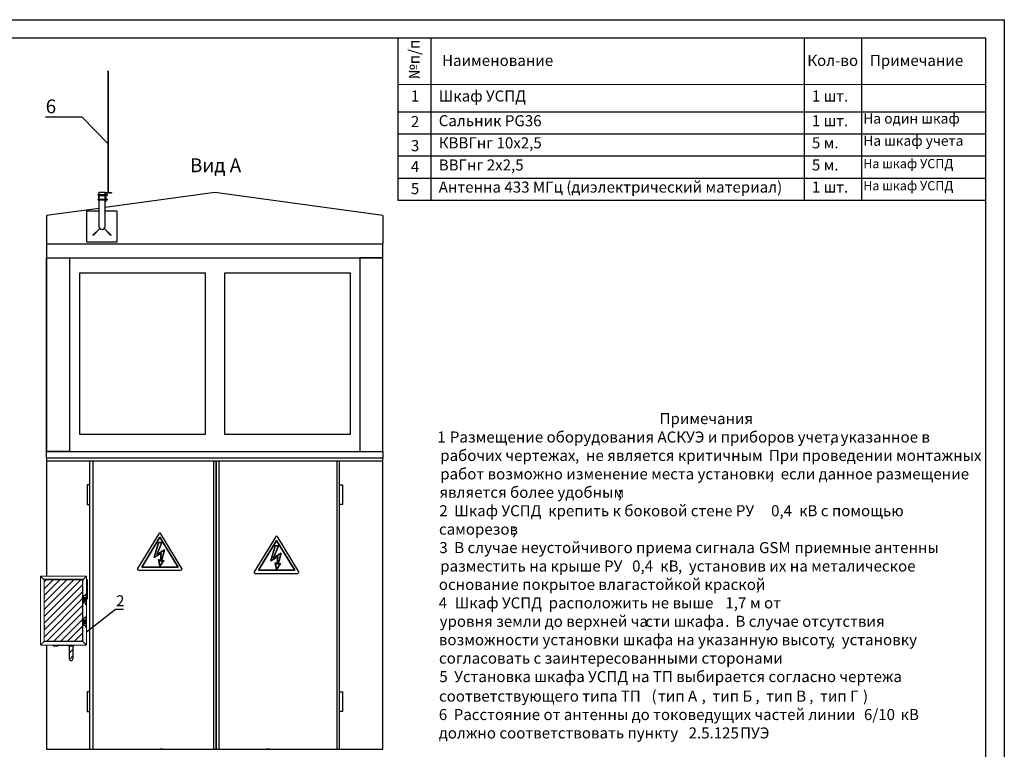
# Model space of a CAD drawing. Units: millimetres. Extents: x 3258 to 92597, y -32499 to 69002.
# Drawn here: x 19717 to 26124, y 61679 to 66431 of the extents above; entities that cross this region are included whole.
import ezdxf

# ---------------------------------------------------------------- set-up
doc = ezdxf.new("R2010")
doc.units = ezdxf.units.MM
doc.linetypes.add('CENTERX2', pattern=[4, 2.5, -0.5, 0.5, -0.5])
doc.styles.add('iso', font='isocpeui.ttf', dxfattribs={"height": 3})
doc.styles.add('ISO_15', font='isocpeui.ttf', dxfattribs={"height": 100})

msp = doc.modelspace()

# ---------------------------------------------------------------- linework, layer by layer
for p, q in [((16043.7, 66430.7), (26123.5, 66429.6)), ((26123.5, 66429.6), (26123.7, 59301.6)), ((22177.4, 66309.9), (22177.4, 65255.3)), ((22393.4, 66309.9), (22393.3, 65255.2)), ((24821.2, 66309.9), (24821.1, 65255.1)), ((25194.6, 66309.9), (25194.6, 65255)), ((22177.4, 66009.9), (26003.5, 66009.6)), ((22177.4, 65831.3), (26003.5, 65831)), ((22177.4, 65687.3), (26003.5, 65687)), ((22177.3, 65543.3), (26003.5, 65543)), ((22177.3, 65399.3), (26003.4, 65399)), ((20229.5, 65292.5), (20272.5, 65292.5)), ((20229.5, 65286.5), (20272.5, 65286.5)), ((20272.5, 65304.6), (20232.5, 65304.6)), ((20232.5, 65304.6), (20232.5, 65292.5)), ((20232.5, 65286.5), (20232.5, 65262.8)), ((20232.5, 65262.8), (20232.5, 65286.5)), ((20266.7, 65292.5), (20266.7, 65286.5)), ((20986.5, 65306.2), (20272.5, 65207.2)), ((20272.5, 65084.6), (20272.5, 65304.6)), ((20272.5, 65304.6), (20276.5, 65304.6)), ((20272.5, 65304.6), (20272.5, 65244.6)), ((20272.5, 65304.6), (20315, 65304.6)), ((20276.5, 65300.8), (20315, 65302.6)), ((20276.5, 65300.8), (20276.5, 65244.6)), ((20276.5, 65282.7), (20276.5, 65296.3)), ((20276.5, 65292.5), (20276.5, 65286.5)), ((20277.5, 65282.7), (20277.5, 65296.3)), ((20282.5, 65292.5), (20286.2, 65292.5)), ((20282.5, 65292.5), (20282.5, 65286.5)), ((20282.5, 65286.5), (20286.2, 65286.5)), ((20286.2, 65292.5), (20286.2, 65286.5)), ((20292.8, 65304.6), (20294.8, 65304.6)), ((20315, 65304.6), (20315, 65302.6)), ((22080.7, 65154.4), (20986.5, 65306.2)), ((20229.5, 65262.8), (20272.5, 65262.8)), ((20229.5, 65256.8), (20272.5, 65256.8)), ((20232.5, 65256.8), (20232.5, 65084.6)), ((20266.7, 65262.8), (20266.7, 65256.8)), ((20272.5, 65244.6), (20276.5, 65244.6)), ((20276.5, 65253), (20276.5, 65266.6)), ((20276.5, 65262.8), (20276.5, 65256.8)), ((20277.5, 65253), (20277.5, 65266.6)), ((20282.5, 65262.8), (20286.2, 65262.8)), ((20282.5, 65256.8), (20286.2, 65256.8)), ((20286.2, 65262.8), (20286.2, 65256.8)), ((22177.3, 65255.3), (26003.4, 65255)), ((22177.4, 65255.3), (26003.5, 65255)), ((20232.5, 65201.6), (19892.4, 65154.4)), ((19892.4, 65154.4), (19892.4, 64971.3)), ((20232.5, 65184.6), (20152.5, 65184.6)), ((20152.5, 65184.6), (20152.5, 64984.6)), ((20352.5, 65184.6), (20272.5, 65184.6)), ((20352.5, 64984.6), (20352.5, 65184.6)), ((22080.7, 65154.4), (22080.7, 64971.3)), ((20237.7, 65071.2), (20193.7, 65027.2)), ((20193.7, 65027.2), (20195.1, 65025.8)), ((20239.1, 65069.8), (20195.1, 65025.8)), ((20266, 65069.8), (20309.9, 65025.8)), ((20267.4, 65071.2), (20311.4, 65027.2)), ((20309.9, 65025.8), (20311.4, 65027.2)), ((19892.4, 64971.3), (19892.4, 63618.5)), ((19892.4, 64971.3), (22080.7, 64971.3)), ((20152.5, 64984.6), (20352.5, 64984.6)), ((22080.7, 63618.5), (22080.7, 64971.3)), ((19892.4, 64879), (22080.7, 64879)), ((19892.4, 64879), (20042.2, 64879)), ((19892.4, 63618.5), (19892.4, 64879)), ((20042.2, 64879), (20042.2, 63618.5)), ((22080.7, 64879), (21930.9, 64879)), ((21930.9, 64879), (21930.9, 63618.5)), ((22080.7, 63618.5), (22080.7, 64879)), ((20108.3, 64782), (20924.2, 64782)), ((20108.3, 63729.3), (20108.3, 64782)), ((20924.2, 64782), (20924.2, 63729.3)), ((21052.7, 64782), (21868.5, 64782)), ((21052.7, 63729.3), (21052.7, 64782)), ((21868.5, 64782), (21868.5, 63729.3)), ((20924.2, 63729.3), (20108.3, 63729.3)), ((21868.5, 63729.3), (21052.7, 63729.3)), ((19892.4, 63575.1), (19892.4, 63618.5)), ((19892.4, 63618.5), (22080.7, 63618.5)), ((20042.2, 63618.5), (19892.4, 63618.5)), ((20111.2, 63618.5), (20129.4, 63618.5)), ((20220.6, 63618.5), (20238.8, 63618.5)), ((20621.9, 63618.5), (21351.2, 63618.5)), ((21624.9, 63618.5), (21643.1, 63618.5)), ((21734.3, 63618.5), (21752.5, 63618.5)), ((21930.9, 63618.5), (22080.7, 63618.5)), ((22080.7, 63618.5), (22080.7, 63575.1)), ((22080.7, 63575.1), (19892.4, 63575.1)), ((19892.4, 63575.1), (19892.4, 62962)), ((22080.7, 63575.1), (19892.4, 63575.1)), ((19892.4, 63556.9), (22080.7, 63556.9)), ((20129.4, 63575.1), (20111.2, 63575.1)), ((20174.2, 61679.1), (20174.2, 63556.9)), ((20192.4, 63556.9), (20192.4, 61679.1)), ((20238.8, 63575.1), (20220.6, 63575.1)), ((20631, 63556.9), (20649.3, 63556.9)), ((20978.7, 63556.9), (20978.7, 61679.1)), ((20995.7, 61679.1), (20995.7, 63556.9)), ((20996.9, 61679.1), (20996.9, 63556.9)), ((21013.9, 63556.9), (21013.9, 61679.1)), ((21323.8, 63556.9), (21342, 63556.9)), ((21643.1, 63575.1), (21624.9, 63575.1)), ((21752.5, 63575.1), (21734.3, 63575.1)), ((21780.7, 63556.9), (21780.7, 61679.1)), ((21798.9, 61679.1), (21798.9, 63556.9)), ((22080.7, 61679.1), (22080.7, 63575.1)), ((20174.2, 63402), (20156, 63402)), ((20156, 63402), (20156, 63274.3)), ((20174.2, 63274.3), (20174.2, 63402)), ((21798.9, 63402), (21817.1, 63402)), ((21798.9, 63274.3), (21798.9, 63402)), ((21817.1, 63402), (21817.1, 63274.3)), ((20156, 63274.3), (20174.2, 63274.3)), ((21817.1, 63274.3), (21798.9, 63274.3)), ((20622.9, 63082.9), (20483.9, 62857.3)), ((20622.9, 63082.9), (20483.9, 62857.3)), ((20622.9, 63082.9), (20483.9, 62857.3)), ((20511.3, 62866.4), (20629.8, 63060.1)), ((20511.3, 62866.4), (20629.8, 63060.1)), ((20629.8, 63060.1), (20511.3, 62866.4)), ((20629.8, 63060.1), (20511.3, 62866.4)), ((20629.8, 63060.1), (20748.3, 62866.4)), ((20629.8, 63060.1), (20748.3, 62866.4)), ((20748.3, 62866.4), (20629.8, 63060.1)), ((20748.3, 62866.4), (20629.8, 63060.1)), ((20773.3, 62857.3), (20636.6, 63082.9)), ((20773.3, 62857.3), (20636.6, 63082.9)), ((20773.3, 62857.3), (20636.6, 63082.9)), ((21382.2, 63061.6), (21243.2, 62836)), ((21382.2, 63061.6), (21243.2, 62836)), ((21382.2, 63061.6), (21243.2, 62836)), ((21532.6, 62836), (21395.9, 63061.6)), ((21532.6, 62836), (21395.9, 63061.6)), ((21532.6, 62836), (21395.9, 63061.6)), ((19892.4, 62975.6), (19892.4, 62807.2)), ((20619.9, 63025.9), (20592.5, 62928)), ((20592.5, 62928), (20619.9, 63025.9)), ((20592.5, 62928), (20619.9, 63025.9)), ((20592.5, 62928), (20619.9, 63025.9)), ((20619.9, 63025.9), (20592.5, 62928)), ((20608.5, 62948.5), (20642.7, 63025.9)), ((20642.7, 63025.9), (20608.5, 62948.5)), ((20642.7, 63025.9), (20608.5, 62948.5)), ((20642.7, 63025.9), (20608.5, 62948.5)), ((20642.7, 63025.9), (20608.5, 62948.5)), ((20658.6, 62978.1), (20608.5, 62948.5)), ((20608.5, 62948.5), (20658.6, 62978.1)), ((20608.5, 62948.5), (20658.6, 62978.1)), ((20608.5, 62948.5), (20658.6, 62978.1)), ((20608.5, 62948.5), (20658.6, 62978.1)), ((20642.7, 63025.9), (20619.9, 63025.9)), ((20619.9, 63025.9), (20642.7, 63025.9)), ((20619.9, 63025.9), (20642.7, 63025.9)), ((20619.9, 63025.9), (20642.7, 63025.9)), ((20619.9, 63025.9), (20642.7, 63025.9)), ((20640.4, 62905.2), (20658.6, 62978.1)), ((20658.6, 62978.1), (20640.4, 62905.2)), ((20658.6, 62978.1), (20640.4, 62905.2)), ((20658.6, 62978.1), (20640.4, 62905.2)), ((20658.6, 62978.1), (20640.4, 62905.2)), ((21270.5, 62845.1), (21389, 63038.8)), ((21270.5, 62845.1), (21389, 63038.8)), ((21389, 63038.8), (21270.5, 62845.1)), ((21389, 63038.8), (21270.5, 62845.1)), ((21379.2, 63004.6), (21351.8, 62906.6)), ((21351.8, 62906.6), (21379.2, 63004.6)), ((21351.8, 62906.6), (21379.2, 63004.6)), ((21351.8, 62906.6), (21379.2, 63004.6)), ((21379.2, 63004.6), (21351.8, 62906.6)), ((21367.8, 62927.2), (21402, 63004.6)), ((21402, 63004.6), (21367.8, 62927.2)), ((21402, 63004.6), (21367.8, 62927.2)), ((21402, 63004.6), (21367.8, 62927.2)), ((21402, 63004.6), (21367.8, 62927.2)), ((21402, 63004.6), (21379.2, 63004.6)), ((21379.2, 63004.6), (21402, 63004.6)), ((21379.2, 63004.6), (21402, 63004.6)), ((21379.2, 63004.6), (21402, 63004.6)), ((21379.2, 63004.6), (21402, 63004.6)), ((21389, 63038.8), (21507.5, 62845.1)), ((21389, 63038.8), (21507.5, 62845.1)), ((21507.5, 62845.1), (21389, 63038.8)), ((21507.5, 62845.1), (21389, 63038.8)), ((20592.5, 62928), (20638.1, 62955.3)), ((20638.1, 62955.3), (20592.5, 62928)), ((20638.1, 62955.3), (20592.5, 62928)), ((20638.1, 62955.3), (20592.5, 62928)), ((20633.6, 62905.2), (20619.9, 62914.3)), ((20619.9, 62914.3), (20629, 62871)), ((20629, 62871), (20619.9, 62914.3)), ((20619.9, 62914.3), (20633.6, 62905.2)), ((20629, 62871), (20619.9, 62914.3)), ((20619.9, 62914.3), (20633.6, 62905.2)), ((20629, 62871), (20619.9, 62914.3)), ((20619.9, 62914.3), (20633.6, 62905.2)), ((20619.9, 62914.3), (20629, 62871)), ((20638.1, 62955.3), (20633.6, 62905.2)), ((20633.6, 62905.2), (20638.1, 62955.3)), ((20633.6, 62905.2), (20638.1, 62955.3)), ((20633.6, 62905.2), (20638.1, 62955.3)), ((21351.8, 62906.6), (21397.4, 62934)), ((21397.4, 62934), (21351.8, 62906.6)), ((21397.4, 62934), (21351.8, 62906.6)), ((21397.4, 62934), (21351.8, 62906.6)), ((21417.9, 62956.8), (21367.8, 62927.2)), ((21367.8, 62927.2), (21417.9, 62956.8)), ((21367.8, 62927.2), (21417.9, 62956.8)), ((21367.8, 62927.2), (21417.9, 62956.8)), ((21367.8, 62927.2), (21417.9, 62956.8)), ((21397.4, 62934), (21392.8, 62883.9)), ((21392.8, 62883.9), (21397.4, 62934)), ((21392.8, 62883.9), (21397.4, 62934)), ((21392.8, 62883.9), (21397.4, 62934)), ((21399.7, 62883.9), (21417.9, 62956.8)), ((21417.9, 62956.8), (21399.7, 62883.9)), ((21417.9, 62956.8), (21399.7, 62883.9)), ((21417.9, 62956.8), (21399.7, 62883.9)), ((21417.9, 62956.8), (21399.7, 62883.9)), ((20748.3, 62866.4), (20511.3, 62866.4)), ((20748.3, 62866.4), (20511.3, 62866.4)), ((20511.3, 62866.4), (20748.3, 62866.4)), ((20511.3, 62866.4), (20748.3, 62866.4)), ((20629, 62871), (20654.1, 62909.7)), ((20654.1, 62909.7), (20629, 62871)), ((20654.1, 62909.7), (20629, 62871)), ((20654.1, 62909.7), (20629, 62871)), ((20629, 62871), (20654.1, 62909.7)), ((20654.1, 62909.7), (20640.4, 62905.2)), ((20640.4, 62905.2), (20654.1, 62909.7)), ((20640.4, 62905.2), (20654.1, 62909.7)), ((20640.4, 62905.2), (20654.1, 62909.7)), ((21392.8, 62883.9), (21379.2, 62893)), ((21379.2, 62893), (21388.3, 62849.7)), ((21388.3, 62849.7), (21379.2, 62893)), ((21379.2, 62893), (21392.8, 62883.9)), ((21388.3, 62849.7), (21379.2, 62893)), ((21379.2, 62893), (21392.8, 62883.9)), ((21388.3, 62849.7), (21379.2, 62893)), ((21379.2, 62893), (21392.8, 62883.9)), ((21379.2, 62893), (21388.3, 62849.7)), ((21388.3, 62849.7), (21413.3, 62888.4)), ((21413.3, 62888.4), (21388.3, 62849.7)), ((21413.3, 62888.4), (21388.3, 62849.7)), ((21413.3, 62888.4), (21388.3, 62849.7)), ((21388.3, 62849.7), (21413.3, 62888.4)), ((21413.3, 62888.4), (21399.7, 62883.9)), ((21399.7, 62883.9), (21413.3, 62888.4)), ((21399.7, 62883.9), (21413.3, 62888.4)), ((21399.7, 62883.9), (21413.3, 62888.4)), ((20156, 62784.3), (20156, 62656.7)), ((20490.8, 62845.9), (20766.5, 62845.9)), ((20490.8, 62845.9), (20766.5, 62845.9)), ((20490.8, 62845.9), (20766.5, 62845.9)), ((21250, 62824.6), (21525.8, 62824.6)), ((21250, 62824.6), (21525.8, 62824.6)), ((21250, 62824.6), (21525.8, 62824.6)), ((21507.5, 62845.1), (21270.5, 62845.1)), ((21507.5, 62845.1), (21270.5, 62845.1)), ((21270.5, 62845.1), (21507.5, 62845.1)), ((21270.5, 62845.1), (21507.5, 62845.1)), ((20151.8, 62444), (20341.1, 62591.8)), ((20341.1, 62591.8), (20393.1, 62591.8)), ((19892.4, 62358), (19892.4, 61679.1)), ((19972.8, 62358), (20030.8, 62358)), ((20174.2, 62052.9), (20156, 62052.9)), ((20156, 62052.9), (20156, 61925.3)), ((20174.2, 61925.3), (20174.2, 62052.9)), ((21798.9, 62052.9), (21817.1, 62052.9)), ((21798.9, 61925.3), (21798.9, 62052.9)), ((21817.1, 62052.9), (21817.1, 61925.3)), ((20156, 61925.3), (20174.2, 61925.3)), ((21817.1, 61925.3), (21798.9, 61925.3)), ((19892.4, 61679.1), (22080.7, 61679.1)), ((20649.3, 61679.1), (20631, 61679.1)), ((21342, 61679.1), (21323.8, 61679.1))]:
    msp.add_line(p, q)
at = {"lineweight": 30}
for p, q in [((26003.5, 66309.6), (16523.7, 66310.7)), ((26003.7, 59421.6), (26003.5, 66309.6))]:
    msp.add_line(p, q, dxfattribs=at)
at = {"ltscale": 15}
for p, q in [((20292.8, 65304.6), (20292.8, 66097.1)), ((20294.8, 65304.6), (20295.9, 66097.1)), ((19885, 65798), (20121.2, 65798)), ((20122.2, 65798), (20292.8, 65622.2))]:
    msp.add_line(p, q, dxfattribs=at)
at = {"color": 4, "linetype": 'CENTERX2', "ltscale": 5}
for p, q in [((20284.5, 65289.5), (20275.5, 65289.5)), ((20284.5, 65259.8), (20275.5, 65259.8))]:
    msp.add_line(p, q, dxfattribs=at)
at = {"ltscale": 5}
for p, q in [((20276.5, 65296.3), (20277.5, 65296.3)), ((20276.5, 65282.7), (20277.5, 65282.7)), ((20277.5, 65294), (20278.3, 65295.3)), ((20277.5, 65294), (20277.5, 65289.5)), ((20277.5, 65285), (20277.5, 65289.5)), ((20277.5, 65285), (20278.3, 65283.7)), ((20278.3, 65295.3), (20281.8, 65295.3)), ((20278.3, 65292.4), (20281.8, 65292.4)), ((20278.3, 65286.6), (20281.8, 65286.6)), ((20278.3, 65283.7), (20281.8, 65283.7)), ((20282.5, 65294), (20281.8, 65295.3)), ((20282.5, 65285), (20281.8, 65283.7)), ((20282.5, 65294), (20282.5, 65289.5)), ((20282.5, 65285), (20282.5, 65289.5)), ((20276.5, 65266.6), (20277.5, 65266.6)), ((20276.5, 65253), (20277.5, 65253)), ((20277.5, 65264.3), (20278.3, 65265.6)), ((20277.5, 65264.3), (20277.5, 65259.8)), ((20277.5, 65255.3), (20277.5, 65259.8)), ((20277.5, 65255.3), (20278.3, 65254)), ((20278.3, 65265.6), (20281.8, 65265.6)), ((20278.3, 65262.7), (20281.8, 65262.7)), ((20278.3, 65256.9), (20281.8, 65256.9)), ((20278.3, 65254), (20281.8, 65254)), ((20282.5, 65264.3), (20281.8, 65265.6)), ((20282.5, 65255.3), (20281.8, 65254)), ((20282.5, 65264.3), (20282.5, 65259.8)), ((20282.5, 65255.3), (20282.5, 65259.8))]:
    msp.add_line(p, q, dxfattribs=at)
at = {"color": 3, "linetype": 'Continuous', "lineweight": 15}
for p, q in [((19851.8, 62362), (19851.8, 62803.2)), ((19854.6, 62803.2), (19851.8, 62803.2)), ((19854.6, 62804.4), (19854.6, 62807.2)), ((19854.6, 62807.2), (20149, 62807.2)), ((19854.6, 62804.4), (19873.8, 62785.2)), ((19855.8, 62803.2), (19854.6, 62803.2)), ((19855.8, 62803.2), (19874, 62785)), ((19873.8, 62785.2), (19875.6, 62785.2)), ((19874.6, 62785), (19874.3, 62784.7)), ((19874.7, 62785.2), (19874.6, 62785)), ((19876.8, 62787), (19875.6, 62787)), ((19875.6, 62787), (19875.6, 62383)), ((19876.2, 62788.1), (19876.2, 62787)), ((20127.4, 62788.1), (19876.2, 62788.1)), ((20127.4, 62787), (19876.2, 62787)), ((19876.2, 62787), (19876.2, 62787)), ((19876.8, 62787), (19876.8, 62383)), ((20126.8, 62787), (20128, 62787)), ((20126.8, 62787), (20126.8, 62383)), ((20127.4, 62788.1), (20127.4, 62787)), ((20127.4, 62787), (20127.4, 62787)), ((20128, 62787), (20128, 62383)), ((20128, 62785.2), (20129.8, 62785.2)), ((20129.1, 62785), (20129, 62785.2)), ((20129.4, 62784.7), (20129.1, 62785)), ((20147.8, 62803.2), (20129.6, 62785)), ((20149, 62804.4), (20129.8, 62785.2)), ((20149, 62803.2), (20147.8, 62803.2)), ((20149, 62807.2), (20149, 62804.4)), ((20151.9, 62803.2), (20149, 62803.2)), ((20151.8, 62362), (20151.8, 62803.2)), ((19876.8, 62782.4), (20126.8, 62782.4)), ((19877.3, 62687.2), (19876.8, 62687.2)), ((19876.8, 62677.2), (19877.3, 62677.2)), ((19880.5, 62670.2), (19876.8, 62670.2)), ((19876.8, 62665.2), (19880.5, 62665.2)), ((19877.3, 62684.6), (19877.3, 62687.2)), ((19877.3, 62677.2), (19877.3, 62684.6)), ((19880.5, 62665.2), (19880.5, 62670.2)), ((20123.1, 62665.2), (20123.1, 62670.2)), ((20123.1, 62670.2), (20126.8, 62670.2)), ((20126.8, 62665.2), (20123.1, 62665.2)), ((20133.8, 62680.2), (20133.8, 62630.2)), ((20133.9, 62680.2), (20133.8, 62680.2)), ((20135.2, 62680.2), (20133.9, 62680.2)), ((20136.7, 62680.2), (20135.2, 62680.2)), ((20145.5, 62680.2), (20136.7, 62680.2)), ((20139.6, 62668.2), (20145.5, 62668.2)), ((20139.6, 62668.2), (20139.6, 62642.2)), ((20140.3, 62668.2), (20140.3, 62642.2)), ((20140.8, 62668.1), (20140.3, 62667.5)), ((20141, 62668.2), (20140.8, 62668.1)), ((20143.3, 62661.5), (20141.9, 62668.2)), ((20142, 62668.2), (20142, 62668.2)), ((20143.1, 62668.2), (20144.4, 62661.7)), ((20144, 62661.8), (20143.3, 62661.7)), ((20144.4, 62661.9), (20144, 62661.8)), ((20144.4, 62661.7), (20145.3, 62662.2)), ((20145.3, 62668.2), (20145.3, 62642.2)), ((20150.6, 62680.2), (20145.5, 62680.2)), ((20145.5, 62668.2), (20150.6, 62668.2)), ((20146.7, 62668.2), (20146.7, 62642.2)), ((20146.7, 62668.2), (20146.7, 62642.2)), ((20149, 62642.2), (20149, 62668.2)), ((20150.6, 62668.2), (20150.6, 62680.2)), ((20133.9, 62630.2), (20133.8, 62630.2)), ((20135.2, 62630.2), (20133.9, 62630.2)), ((20136.7, 62630.2), (20135.2, 62630.2)), ((20145.5, 62630.2), (20136.7, 62630.2)), ((20139.6, 62642.2), (20145.5, 62642.2)), ((20140.8, 62648.1), (20140.3, 62647.5)), ((20140.3, 62642.8), (20141, 62642.2)), ((20141.9, 62648.7), (20140.8, 62648.1)), ((20143.2, 62642.2), (20141.9, 62648.7)), ((20141.9, 62648.5), (20142.8, 62648.7)), ((20142.8, 62648.7), (20143, 62648.7)), ((20142.9, 62648.9), (20144.3, 62642.2)), ((20144.3, 62642.2), (20144.2, 62642.2)), ((20145.3, 62630.2), (20145.3, 62620.8)), ((20145.5, 62642.2), (20150.6, 62642.2)), ((20150.6, 62630.2), (20145.5, 62630.2)), ((20146.6, 62619.6), (20145.9, 62619.6)), ((20146.7, 62630.2), (20146.7, 62624.9)), ((20146.7, 62630.2), (20146.7, 62620.9)), ((20146.7, 62620.9), (20147.5, 62620.9)), ((20147.5, 62623.7), (20147.5, 62620.9)), ((20148.4, 62623.6), (20147.7, 62623.6)), ((20149, 62624.8), (20149, 62630.2)), ((20150.6, 62630.2), (20150.6, 62642.2)), ((20133.8, 62535), (20133.8, 62485)), ((20133.9, 62535), (20133.8, 62535)), ((20135.2, 62535), (20133.9, 62535)), ((20136.7, 62535), (20135.2, 62535)), ((20145.5, 62535), (20136.7, 62535)), ((20144.7, 62539.4), (20144.6, 62538.7)), ((20144.6, 62538.7), (20144.8, 62538)), ((20145.1, 62540), (20144.7, 62539.4)), ((20144.8, 62538), (20145.1, 62537.4)), ((20145.6, 62540.4), (20145.1, 62540)), ((20150.6, 62535), (20145.5, 62535)), ((20146.2, 62540.6), (20145.6, 62540.4)), ((20146.9, 62540.4), (20146.2, 62540.6)), ((20147.4, 62540), (20146.9, 62540.4)), ((20146.9, 62537.4), (20147.1, 62537.1)), ((20147.8, 62539.4), (20147.4, 62540)), ((20147.4, 62537.4), (20147.7, 62538)), ((20147.7, 62538), (20147.9, 62538.7)), ((20147.9, 62538.7), (20147.8, 62539.4)), ((20150.6, 62523), (20150.6, 62535)), ((19877.3, 62488), (19876.8, 62488)), ((19876.8, 62478), (19877.3, 62478)), ((19880.5, 62471), (19876.8, 62471)), ((19876.8, 62466), (19880.5, 62466)), ((19877.3, 62485.4), (19877.3, 62488)), ((19877.3, 62478), (19877.3, 62485.4)), ((19879.2, 62485), (19877.3, 62485)), ((19877.3, 62481), (19879.2, 62481)), ((19879.2, 62486.5), (19879.2, 62479.5)), ((19880.2, 62480.1), (19880.2, 62480.8)), ((19880.5, 62466), (19880.5, 62471)), ((20123.1, 62466), (20123.1, 62471)), ((20123.1, 62471), (20126.8, 62471)), ((20126.8, 62466), (20123.1, 62466)), ((20133.9, 62485), (20133.8, 62485)), ((20135.2, 62485), (20133.9, 62485)), ((20136.7, 62485), (20135.2, 62485)), ((20145.5, 62485), (20136.7, 62485)), ((20139.6, 62523), (20145.5, 62523)), ((20139.6, 62523), (20139.6, 62497)), ((20139.6, 62497), (20145.5, 62497)), ((20140.3, 62523), (20140.3, 62497)), ((20140.8, 62522.9), (20140.3, 62522.3)), ((20140.8, 62502.9), (20140.3, 62502.3)), ((20140.3, 62497.7), (20141, 62497)), ((20141, 62523), (20140.8, 62522.9)), ((20141.9, 62503.5), (20140.8, 62502.9)), ((20143.3, 62516.3), (20141.9, 62523)), ((20143.2, 62497), (20141.9, 62503.5)), ((20141.9, 62503.3), (20142.8, 62503.5)), ((20142, 62523), (20142, 62523)), ((20142.8, 62503.5), (20143, 62503.5)), ((20142.9, 62503.7), (20144.3, 62497)), ((20143.1, 62523), (20144.4, 62516.5)), ((20144, 62516.6), (20143.3, 62516.5)), ((20144.4, 62516.7), (20144, 62516.6)), ((20144.3, 62497), (20144.2, 62497)), ((20144.4, 62516.5), (20145.3, 62517)), ((20145.3, 62523), (20145.3, 62497)), ((20145.3, 62485), (20145.3, 62475.4)), ((20145.5, 62523), (20150.6, 62523)), ((20145.5, 62497), (20150.6, 62497)), ((20150.6, 62485), (20145.5, 62485)), ((20147.1, 62474.4), (20145.5, 62474.4)), ((20146.2, 62523), (20146.2, 62497)), ((20146.2, 62523), (20146.2, 62497)), ((20146.2, 62485), (20146.2, 62479.7)), ((20146.2, 62485), (20146.2, 62475.7)), ((20146.2, 62475.7), (20148, 62475.7)), ((20148.7, 62478.4), (20147.2, 62478.4)), ((20148, 62478.4), (20148, 62475.7)), ((20149, 62497), (20149, 62523)), ((20149, 62479.4), (20149, 62485)), ((20150.6, 62485), (20150.6, 62497)), ((19851.8, 62362), (19854.6, 62362)), ((19854.6, 62360.8), (19874, 62380.2)), ((19854.6, 62362), (19855.8, 62362)), ((19854.6, 62358), (19854.6, 62360.8)), ((20149, 62358), (19854.6, 62358)), ((19855.8, 62362), (19874, 62380.2)), ((19874, 62380.2), (19874.5, 62380.7)), ((19874, 62380.2), (19874.5, 62380.5)), ((19874.5, 62380.7), (19875, 62381.2)), ((19874.5, 62380.5), (19875, 62380.7)), ((19875, 62381.2), (19875.4, 62381.6)), ((19875, 62380.7), (19875.4, 62381)), ((19875.4, 62381.6), (19875.8, 62382)), ((19875.4, 62381), (19875.8, 62381.2)), ((19876.8, 62383), (19875.6, 62383)), ((19875.8, 62382), (19876.2, 62382.3)), ((19875.8, 62381.2), (19876.2, 62381.4)), ((19876.2, 62382.3), (19876.5, 62382.6)), ((19876.2, 62381.4), (19876.5, 62381.6)), ((19876.5, 62382.6), (19876.7, 62382.8)), ((19876.5, 62381.6), (19876.7, 62381.7)), ((19876.7, 62382.8), (19876.8, 62383)), ((19876.7, 62381.7), (19876.8, 62381.8)), ((19876.8, 62383), (19876.8, 62381.8)), ((19876.8, 62383), (20126.8, 62383)), ((19876.8, 62383), (19876.8, 62383)), ((19876.8, 62381.8), (20126.8, 62381.8)), ((19876.8, 62381.8), (19876.8, 62381.8)), ((19930.8, 62358), (19930.8, 62356)), ((19972.8, 62356), (19930.8, 62356)), ((19934.8, 62356), (19934.8, 62354)), ((19968.8, 62354), (19934.8, 62354)), ((19937.3, 62354), (19937.3, 62352)), ((19966.3, 62352), (19937.3, 62352)), ((19939.8, 62352), (19939.8, 62350)), ((19963.8, 62350), (19939.8, 62350)), ((19963.8, 62350), (19963.8, 62352)), ((19966.3, 62352), (19966.3, 62354)), ((19968.8, 62354), (19968.8, 62356)), ((19972.8, 62356), (19972.8, 62358)), ((20030.8, 62358), (20030.8, 62356)), ((20072.8, 62356), (20030.8, 62356)), ((20034.8, 62356), (20034.8, 62354)), ((20068.8, 62354), (20034.8, 62354)), ((20037.3, 62354), (20037.3, 62352)), ((20066.3, 62352), (20037.3, 62352)), ((20039.8, 62352), (20039.8, 62350)), ((20063.8, 62350), (20039.8, 62350)), ((20063.8, 62350), (20063.8, 62352)), ((20066.3, 62352), (20066.3, 62354)), ((20068.8, 62354), (20068.8, 62356)), ((20072.8, 62356), (20072.8, 62358)), ((20126.8, 62383), (20126.8, 62381.8)), ((20126.8, 62383), (20128, 62383)), ((20126.9, 62382.9), (20126.8, 62383)), ((20126.9, 62381.8), (20126.8, 62381.8)), ((20127, 62382.8), (20126.9, 62382.9)), ((20127, 62381.7), (20126.9, 62381.8)), ((20127.3, 62382.5), (20127, 62382.8)), ((20127.3, 62381.5), (20127, 62381.7)), ((20127.6, 62382.2), (20127.3, 62382.5)), ((20127.6, 62381.3), (20127.3, 62381.5)), ((20128.1, 62381.8), (20127.6, 62382.2)), ((20128.1, 62381.1), (20127.6, 62381.3)), ((20128.6, 62381.3), (20128.1, 62381.8)), ((20128.6, 62380.8), (20128.1, 62381.1)), ((20129.1, 62380.7), (20128.6, 62381.3)), ((20129.1, 62380.5), (20128.6, 62380.8)), ((20129.6, 62380.2), (20129.1, 62380.7)), ((20129.6, 62380.2), (20129.1, 62380.5)), ((20149, 62360.8), (20129.6, 62380.2)), ((20147.8, 62362), (20129.6, 62380.2)), ((20147.8, 62362), (20149, 62362)), ((20149, 62362), (20151.9, 62362)), ((20149, 62360.8), (20149, 62358))]:
    msp.add_line(p, q, dxfattribs=at)
at = {"color": 3}
for p, q in [((19876.8, 62769.5), (19889.7, 62782.4)), ((19876.8, 62724.6), (19934.6, 62782.4)), ((19876.8, 62634.8), (20024.4, 62782.4)), ((19876.8, 62589.9), (20069.3, 62782.4)), ((19876.8, 62545), (20114.2, 62782.4)), ((19876.8, 62500.1), (20126.8, 62750.1)), ((19877.3, 62680.2), (19979.5, 62782.4)), ((19876.8, 62455.2), (20126.8, 62705.2)), ((19876.8, 62410.3), (20126.8, 62660.3)), ((19894.4, 62383), (20126.8, 62615.4)), ((19939.3, 62383), (20126.8, 62570.5)), ((19984.2, 62383), (20126.8, 62525.6)), ((20029.1, 62383), (20126.8, 62480.7)), ((20074, 62383), (20126.8, 62435.8)), ((20039.8, 62350), (20039.8, 62268.1)), ((20039.8, 62344.7), (20045.1, 62350)), ((20063.8, 62350), (20063.8, 62268.1)), ((20118.9, 62383), (20126.8, 62390.9)), ((20039.8, 62304.3), (20063.8, 62328.3)), ((20040.4, 62264.5), (20063.8, 62287.9))]:
    msp.add_line(p, q, dxfattribs=at)
for centre, radius, start, end in [((20229.5, 65289.5), 3, 90, 270), ((20229.5, 65259.8), 3, 90, 270), ((20252.5, 65084.6), 20, 180, 270), ((20252.5, 65084.6), 20, 270, 0), ((20629.8, 63080.1), 7.41, 22.61986, 157.38014), ((20629.8, 63080.1), 7.41, 22.61986, 157.38014), ((20629.8, 63080.1), 7.41, 22.61986, 157.38014), ((21389, 63058.8), 7.41, 22.61986, 157.38014), ((21389, 63058.8), 7.41, 22.61986, 157.38014), ((21389, 63058.8), 7.41, 22.61986, 157.38014), ((20491.1, 62853.9), 7.98, 154.6535, 267.27386), ((20491.1, 62853.9), 7.98, 154.6535, 267.27386), ((20766.1, 62853.9), 7.98, 272.72631, 25.34618), ((20766.1, 62853.9), 7.98, 272.72631, 25.34618), ((20766.1, 62853.9), 7.98, 272.72631, 25.34618), ((21250.4, 62832.6), 7.98, 154.6535, 267.27386), ((21250.4, 62832.6), 7.98, 154.6535, 267.27386), ((21525.4, 62832.6), 7.98, 272.72631, 25.34618), ((21525.4, 62832.6), 7.98, 272.72631, 25.34618), ((21525.4, 62832.6), 7.98, 272.72631, 25.34618)]:
    msp.add_arc(centre, radius, start, end)
at = {"ltscale": 5}
for centre, radius, start, end in [((20280.8, 65293.8), 2.89, 150.07284, 209.92716), ((20288.3, 65289.5), 10.4, 163.94269, 196.05731), ((20280.8, 65285.2), 2.89, 150.07284, 209.92716), ((20279.3, 65293.8), 2.89, 330.07284, 29.92716), ((20271.8, 65289.5), 10.4, 343.94269, 16.05731), ((20279.3, 65285.2), 2.89, 330.07284, 29.92716), ((20280.8, 65264.1), 2.89, 150.07284, 209.92716), ((20288.3, 65259.8), 10.4, 163.94269, 196.05731), ((20280.8, 65255.5), 2.89, 150.07284, 209.92716), ((20279.3, 65264.1), 2.89, 330.07284, 29.92716), ((20271.8, 65259.8), 10.4, 343.94269, 16.05731), ((20279.3, 65255.5), 2.89, 330.07284, 29.92716)]:
    msp.add_arc(centre, radius, start, end, dxfattribs=at)
at = {"color": 3, "linetype": 'Continuous', "lineweight": 15}
for centre, radius, start, end in [((19854.6, 62803.2), 2.8, 90.00001, 180), ((19854.6, 62803.2), 1.6, 90, 180), ((20149, 62803.2), 2.8, 0.00033, 89.99986), ((20149, 62803.2), 1.6, 0, 90), ((20143.1, 62665.2), 3.7, 219.37835, 273.09135), ((20143.1, 62665.2), 3.2, 271.74312, 291.53683), ((20146.7, 62683.9), 1.82, 312.82842, 227.17158), ((20142.6, 62679.6), 4.11, 8.16854, 45.62082), ((20147.6, 62683.9), 1.86, 104.78197, 226.06895), ((20143.5, 62679.6), 4.07, 25.98246, 45.73846), ((20150.8, 62679.6), 4.1, 134.33821, 171.87243), ((20143.1, 62645.2), 3.2, 91.74312, 111.53683), ((20143.1, 62645.2), 3.7, 54.47338, 93.09135), ((20141.9, 62534.5), 4.31, 7.07237, 42.06714), ((20150.5, 62534.5), 4.27, 137.76687, 173.09481), ((20148.4, 62538.7), 1.99, 128.65132, 222.23804), ((19878.4, 62483), 3.6, 15.90216, 77.16041), ((19878.4, 62483), 3.6, 282.83959, 344.09784), ((19879.1, 62483.4), 2.8, 292.41157, 13.08463), ((19879.1, 62482.8), 2.81, 292.21038, 5.09685), ((20143.1, 62520), 3.7, 219.37835, 273.09135), ((20143.1, 62500), 3.2, 91.74312, 111.53683), ((20143.1, 62500), 3.7, 54.47339, 93.09135), ((20143.1, 62520), 3.2, 271.74312, 291.53683), ((19854.6, 62362), 2.8, 180, 270), ((19854.6, 62362), 1.6, 180, 270), ((20149, 62362), 1.6, 270, 0), ((20149, 62362), 2.8, 270.00013, 359.99968)]:
    msp.add_arc(centre, radius, start, end, dxfattribs=at)
at = {"color": 3}
msp.add_arc((20051.8, 62268.1), 12, 180, 0, dxfattribs=at)
at = {"color": 3, "linetype": 'Continuous', "lineweight": 15}
for centre, major_axis, ratio, start_param, end_param in [((20147.1, 62618.3), (-1.83, 2.62), 0.108708, 0.154431, 0.970805), ((20147.1, 62620.9), (1.83, 2.65), 0.108221, 1.646327, 2.169469), ((20147.1, 62620.9), (1.83, 2.65), 0.108221, 4.262616, 4.785758), ((20147.1, 62624.9), (-1.83, 2.65), 0.108221, 1.497428, 2.02057), ((20147.1, 62622.3), (1.83, 2.62), 0.108708, 5.31238, 7.405526), ((20147.1, 62473.1), (-1.74, 2.59), 0.238569, 0.340821, 0.887452), ((20147.1, 62475.7), (1.74, 2.63), 0.237401, 1.728012, 2.251154), ((20147.1, 62479.7), (-1.74, 2.63), 0.237401, 1.415743, 1.938885), ((20147.1, 62475.7), (1.74, 2.63), 0.237401, 4.3443, 4.867442), ((20147.1, 62477.1), (1.74, 2.59), 0.238569, -0.887452, 1.205695)]:
    msp.add_ellipse(centre, major_axis=major_axis, ratio=ratio, start_param=start_param, end_param=end_param, dxfattribs=at)
for points, knots in [([(19854.6, 62803.2), (19854.7, 62803.4), (19854.8, 62803.7), (19854.8, 62804), (19854.9, 62804.2)], [0, 0, 0, 0, 0.630369, 1, 1, 1, 1]), ([(19854.6, 62803.2), (19854.7, 62803.3), (19854.8, 62803.5), (19854.9, 62803.8), (19855, 62804), (19855, 62804)], [0, 0, 0, 0, 0.394637, 0.770777, 1, 1, 1, 1]), ([(19875.6, 62783.4), (19875.4, 62783.6), (19874.9, 62784.1), (19874.4, 62784.6), (19874, 62785)], [0, 0, 0, 0, 0.37747, 1, 1, 1, 1]), ([(19875.6, 62782.2), (19875.6, 62782.2), (19875.6, 62782.3), (19875.4, 62782.5), (19875.2, 62782.9), (19874.8, 62783.7), (19874.4, 62784.4), (19874, 62785)], [0, 0, 0, 0, 0.10746, 0.223217, 0.352626, 0.499527, 1, 1, 1, 1]), ([(20129.6, 62785), (20129.3, 62784.6), (20128.7, 62784.1), (20128.2, 62783.6), (20128, 62783.4)], [0, 0, 0, 0, 0.6136177, 1, 1, 1, 1]), ([(20129.6, 62785), (20129.3, 62784.4), (20128.9, 62783.7), (20128.4, 62782.9), (20128.2, 62782.5), (20128.1, 62782.3), (20128, 62782.2), (20128, 62782.2)], [0, 0, 0, 0, 0.500137, 0.647053, 0.776511, 0.892378, 1, 1, 1, 1]), ([(20148.7, 62804), (20148.7, 62803.9), (20148.9, 62803.6), (20149, 62803.3), (20149, 62803.2)], [0, 0, 0, 0, 0.552752, 1, 1, 1, 1]), ([(20148.8, 62804.2), (20148.8, 62804.1), (20148.9, 62803.7), (20149, 62803.4), (20149, 62803.2)], [0, 0, 0, 0, 0.350419, 1, 1, 1, 1]), ([(20149.7, 62681.2), (20149.8, 62681.4), (20150.2, 62681.9), (20150.7, 62682.8), (20150.8, 62683.8), (20150.7, 62684.9), (20150.2, 62685.9), (20149.5, 62686.8), (20148.6, 62687.3), (20147.5, 62687.6), (20146.4, 62687.6), (20145.4, 62687.2), (20144.5, 62686.6), (20143.9, 62685.7), (20143.5, 62684.7), (20143.4, 62683.6), (20143.7, 62682.5), (20144.1, 62681.7), (20144.5, 62681.3), (20144.6, 62681.2)], [0, 0, 0, 0, 0.044621, 0.106021, 0.167731, 0.229735, 0.291941, 0.35418, 0.41628, 0.478114, 0.539647, 0.600948, 0.662142, 0.723414, 0.784916, 0.846719, 0.908801, 0.971036, 1, 1, 1, 1]), ([(20144.6, 62681.2), (20144.7, 62681.1), (20144.9, 62680.9), (20145.1, 62680.5), (20145.2, 62680.2), (20145.2, 62680.2)], [0, 0, 0, 0, 0.2673937, 0.943, 1, 1, 1, 1]), ([(20149.1, 62680.2), (20149.1, 62680.3), (20149.2, 62680.7), (20149.5, 62681), (20149.7, 62681.2)], [0, 0, 0, 0, 0.41517, 1, 1, 1, 1]), ([(20149.6, 62536.1), (20149.8, 62536.3), (20150.1, 62536.8), (20150.5, 62537.7), (20150.7, 62538.7), (20150.5, 62539.8), (20150, 62540.9), (20149.3, 62541.7), (20148.3, 62542.2), (20147.3, 62542.5), (20146.3, 62542.3), (20145.3, 62541.9), (20144.5, 62541.3), (20144, 62540.4), (20143.7, 62539.4), (20143.6, 62538.3), (20143.9, 62537.2), (20144.3, 62536.5), (20144.6, 62536.2), (20144.7, 62536.1)], [0, 0, 0, 0, 0.044586, 0.10621, 0.168895, 0.232845, 0.297734, 0.362925, 0.427454, 0.490466, 0.551819, 0.612051, 0.672022, 0.73265, 0.794481, 0.857642, 0.921992, 0.981705, 1, 1, 1, 1]), ([(20144.7, 62536.1), (20144.7, 62536), (20144.9, 62535.8), (20145.1, 62535.4), (20145.2, 62535.1), (20145.2, 62535)], [0, 0, 0, 0, 0.258659, 0.866458, 1, 1, 1, 1]), ([(20149.1, 62535), (20149.1, 62535.2), (20149.2, 62535.6), (20149.4, 62535.9), (20149.6, 62536.1)], [0, 0, 0, 0, 0.368595, 1, 1, 1, 1]), ([(19854.9, 62361), (19854.8, 62361.1), (19854.8, 62361.5), (19854.7, 62361.8), (19854.6, 62362)], [0, 0, 0, 0, 0.3695952, 1, 1, 1, 1]), ([(19855, 62361.1), (19855, 62361.2), (19854.9, 62361.3), (19854.8, 62361.7), (19854.7, 62361.9), (19854.6, 62362)], [0, 0, 0, 0, 0.22919, 0.605354, 1, 1, 1, 1]), ([(19874, 62380.2), (19874.4, 62380.8), (19874.8, 62381.5), (19875.2, 62382.3), (19875.4, 62382.6), (19875.6, 62382.9), (19875.6, 62383), (19875.6, 62383)], [0, 0, 0, 0, 0.500137, 0.647051, 0.776509, 0.89238, 1, 1, 1, 1]), ([(19874, 62380.2), (19874.4, 62380.5), (19874.9, 62381.1), (19875.6, 62381.8), (19876.1, 62382.3), (19876.5, 62382.7), (19876.8, 62382.9), (19876.8, 62383), (19876.8, 62383)], [0, 0, 0, 0, 0.269388, 0.454821, 0.59809, 0.734828, 0.867799, 1, 1, 1, 1]), ([(20126.8, 62383), (20126.8, 62383), (20126.9, 62382.9), (20127.1, 62382.7), (20127.5, 62382.3), (20128, 62381.8), (20128.7, 62381.1), (20129.3, 62380.5), (20129.6, 62380.2)], [0, 0, 0, 0, 0.132008, 0.264868, 0.401574, 0.544876, 0.726719, 1, 1, 1, 1]), ([(20128, 62383), (20128, 62383), (20128.1, 62382.9), (20128.2, 62382.6), (20128.4, 62382.3), (20128.9, 62381.5), (20129.3, 62380.8), (20129.6, 62380.2)], [0, 0, 0, 0, 0.107458, 0.223219, 0.352624, 0.49952, 1, 1, 1, 1]), ([(20149, 62362), (20149, 62361.8), (20148.8, 62361.5), (20148.7, 62361.2), (20148.7, 62361.1)], [0, 0, 0, 0, 0.629775, 1, 1, 1, 1]), ([(20149, 62362), (20149, 62361.7), (20148.9, 62361.3), (20148.8, 62361), (20148.8, 62361)], [0, 0, 0, 0, 0.984939, 1, 1, 1, 1])]:
    msp.add_open_spline(points, degree=3, knots=knots, dxfattribs=at)

# ---------------------------------------------------------------- texts
at = {"style": 'iso'}
msp.add_text('№п/п', height=72, rotation=90, dxfattribs=at).set_placement((22319.4, 66042.5))
for s, height, style, p in [('Наименование', 72, 'iso', (22465.4, 66129.3)), ('Кол-во', 72, 'iso', (24841.8, 66129.3)), ('Примечание', 72, 'iso', (25249.2, 66129.3)), ('1', 72, 'iso', (22262.4, 65897.6)), ('Шкаф УСПД', 72, 'iso', (22443.8, 65897.6)), ('1 шт.', 72, 'iso', (24871.6, 65897.6)), ('6', 90, 'ISO_15', (19886.4, 65821.3)), ('2', 72, 'iso', (22262.4, 65731.3)), ('Сальник PG36', 72, 'iso', (22443.7, 65736.6)), ('1 шт.', 72, 'iso', (24871.6, 65736.6)), ('На один шкаф', 66, 'iso', (25205.8, 65754.5)), ('КВВГнг 10х2,5', 72, 'iso', (22443.7, 65592.6)), ('На шкаф учета', 66, 'iso', (25205.8, 65609.3)), ('3', 72, 'iso', (22262.5, 65574.3)), ('5 м.', 72, 'iso', (24871.6, 65592.6)), ('Вид А', 90, 'ISO_15', (20825.2, 65437.3)), ('4', 72, 'iso', (22262.5, 65438.4)), ('ВВГнг 2х2,5', 72, 'iso', (22443.7, 65448.6)), ('5 м.', 72, 'iso', (24871.5, 65448.6)), ('На шкаф УСПД', 60, 'iso', (25205.8, 65463.5)), ('5', 72, 'iso', (22262.4, 65294.4)), ('Антенна 433 МГц (диэлектрический материал)', 72, 'iso', (22443.7, 65304.6)), ('1 шт.', 72, 'iso', (24871.6, 65304.6)), ('На шкаф УСПД', 60, 'iso', (25205.8, 65319.5)), ('Примечания', 72, 'iso', (23880.7, 63796.9)), (':', 72, 'iso', (24429.9, 63796.9)), ('1 ', 72, 'iso', (22434.3, 63676.9)), ('Размещение оборудования АСКУЭ и приборов учета', 72, 'iso', (22516.2, 63676.9)), (', ', 72, 'iso', (24987.7, 63676.9)), ('указанное в', 72, 'iso', (25058.5, 63676.9)), ('рабочих чертежах', 72, 'iso', (22453.4, 63556.9)), ('При проведении монтажных', 72, 'iso', (24591.9, 63556.9)), (', ', 72, 'iso', (23330.7, 63556.9)), ('не является критичным', 72, 'iso', (23401.5, 63556.9)), ('. ', 72, 'iso', (24524.8, 63556.9)), ('работ возможно изменение места установки', 72, 'iso', (22453.4, 63436.9)), ('если данное размещение', 72, 'iso', (24668.8, 63436.9)), (', ', 72, 'iso', (24598, 63436.9)), ('является более удобным', 72, 'iso', (22447.7, 63316.9)), (';', 72, 'iso', (23608.2, 63316.9)), ('2 ', 72, 'iso', (22447.6, 63196.9)), ('Шкаф УСПД  крепить к боковой стене РУ ', 72, 'iso', (22544.5, 63196.9)), ('0,4 ', 72, 'iso', (24606.1, 63196.9)), ('кВ с помощью', 72, 'iso', (24788.7, 63196.9)), ('саморезов', 72, 'iso', (22445.2, 63076.9)), (';', 72, 'iso', (22920.3, 63076.9)), ('3 ', 72, 'iso', (22447.6, 62956.9)), ('В случае неустойчивого приема сигнала ', 72, 'iso', (22544.5, 62956.9)), ('GSM ', 72, 'iso', (24527.7, 62956.9)), ('приемные антенны', 72, 'iso', (24758.7, 62956.9)), ('разместить на крыше РУ ', 72, 'iso', (22453.4, 62836.9)), ('0,4 ', 72, 'iso', (23702.1, 62836.9)), ('кВ', 72, 'iso', (23884.7, 62836.9)), (', ', 72, 'iso', (24000.3, 62836.9)), ('установив их на металическое', 72, 'iso', (24071.1, 62836.9)), ('основание покрытое влагастойкой краской', 72, 'iso', (22444.3, 62716.9)), (';', 72, 'iso', (24507, 62716.9)), ('2', 72, 'iso', (20344.5, 62610.6)), ('4 ', 72, 'iso', (22443.7, 62596.9)), ('Шкаф УСПД  расположить не выше ', 72, 'iso', (22548, 62596.9)), ('1,7 ', 72, 'iso', (24308.7, 62596.9)), ('м от', 72, 'iso', (24468.9, 62596.9)), ('уровня земли до верхней ча', 72, 'iso', (22449.7, 62476.9)), ('c', 72, 'iso', (23788, 62476.9)), ('ти шкафа', 72, 'iso', (23837.7, 62476.9)), ('В случае отсутствия', 72, 'iso', (24374.4, 62476.9)), ('. ', 72, 'iso', (24307.3, 62476.9)), ('возможности установки шкафа на указанную высоту', 72, 'iso', (22444.3, 62356.9)), ('установку', 72, 'iso', (25065.8, 62356.9)), (', ', 72, 'iso', (24995, 62356.9)), ('согласовать с заинтересованными сторонами', 72, 'iso', (22445.2, 62236.9)), ('5 ', 72, 'iso', (22447.6, 62116.9)), ('Установка шкафа УСПД на ТП выбирается согласно чертежа', 72, 'iso', (22544.5, 62116.9)), ('соответствующего типа ТП ', 72, 'iso', (22445.2, 61989.7)), ('(', 72, 'iso', (23828.1, 61989.7)), ('тип А', 72, 'iso', (23870.5, 61989.7)), ('тип Б', 72, 'iso', (24224.7, 61989.7)), ('тип В', 72, 'iso', (24574.5, 61989.7)), ('тип Г', 72, 'iso', (24924.9, 61989.7)), (')', 72, 'iso', (25204, 61989.7)), (', ', 72, 'iso', (24153.9, 61989.7)), (', ', 72, 'iso', (24503.7, 61989.7)), (', ', 72, 'iso', (24854.1, 61989.7)), ('6 ', 72, 'iso', (22444.2, 61869.7)), ('Расстояние от антенны до токоведущих частей линии ', 72, 'iso', (22541.2, 61869.7)), ('6/10 ', 72, 'iso', (25210.3, 61869.7)), ('кВ', 72, 'iso', (25448.9, 61869.7)), ('2.5.125 ', 72, 'iso', (24069.5, 61749.7)), ('ПУЭ', 72, 'iso', (24405, 61749.7)), ('должно соответствовать пункту ', 72, 'iso', (22444.3, 61749.7))]:
    msp.add_text(s, height=height, dxfattribs=dict(style=style)).set_placement(p)

doc.saveas('drawing.dxf')
